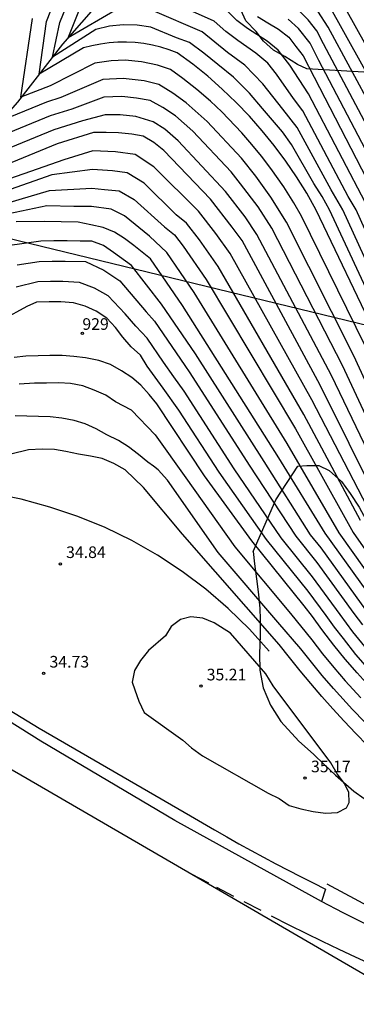
# Model space of a CAD drawing. Units: metres. Extents: x 582449 to 583823, y 4793833 to 4794614.
# Drawn here: x 583272 to 583294, y 4794266 to 4794329 of the extents above; entities that cross this region are included whole.
import ezdxf
from ezdxf.enums import TextEntityAlignment as Align

# ---------------------------------------------------------------- set-up
doc = ezdxf.new("R2010")
doc.units = ezdxf.units.M
doc.header["$MEASUREMENT"] = 0
for name, color, linetype in [('020101', 3, 'Continuous'), ('020104', 34, 'Continuous'), ('020204', 9, 'Continuous'), ('020308', 9, 'Continuous'), ('030201', 9, 'Continuous'), ('060111', 9, 'Continuous'), ('060113', 4, 'Continuous'), ('080204', 152, 'Continuous'), ('080318', 152, 'Continuous'), ('100106', 63, 'Continuous'), ('220104', 9, 'Continuous'), ('260101', 9, 'Continuous')]:
    doc.layers.add(name, color=color, linetype=linetype)
doc.layers.add('020105', color=24, linetype='Continuous', lineweight=30)
doc.layers.add('Ambito Restitucion', color=7, linetype='Continuous', true_color=0xfc00bc)
doc.styles.add('ARIAL', font='arial.ttf', dxfattribs={"height": 1})
doc.styles.get("Standard").update_dxf_attribs({"font": 'txt.shx'})

# ---------------------------------------------------------------- blocks, each defined once
blk = doc.blocks.new('BloquePortal')
blk.add_circle((0, 0), 0.075)
at = {"flags": 5}
blk.add_attdef('INDICE', text='', height=0.75, dxfattribs=at).set_placement((0, 0), align=Align.MIDDLE_CENTER)
blk = doc.blocks.new('COTAPU')
blk.add_circle((0, 0), 0.075)

msp = doc.modelspace()

# ---------------------------------------------------------------- linework, layer by layer
at = {"layer": '020101', "elevation": 34.64}
msp.add_lwpolyline([(583288.28, 4794288.66), (583287.01, 4794290.08), (583285.64, 4794291.41), (583284.19, 4794292.66), (583282.67, 4794293.8), (583281.07, 4794294.85), (583279.42, 4794295.79), (583277.7, 4794296.63), (583275.94, 4794297.35), (583274.13, 4794297.96), (583272.28, 4794298.46), (583270.41, 4794298.83)], dxfattribs=at)
at = {"layer": '020104'}
for points in [[(583296.3, 4794308.28, 24.5), (583292.18, 4794317.14, 24.5), (583291.69, 4794318, 24.5), (583291.16, 4794318.85, 24.5), (583289.72, 4794321.37, 24.5), (583289.13, 4794322.17, 24.5), (583288.5, 4794322.94, 24.5), (583287.85, 4794323.68, 24.5), (583287.02, 4794324.68, 24.5), (583285.98, 4794325.71, 24.5), (583284.96, 4794326.53, 24.5), (583284.06, 4794327.25, 24.5), (583283.15, 4794327.95, 24.5), (583282.31, 4794328.25, 24.5), (583280.65, 4794328.93, 24.5), (583279.76, 4794329.07, 24.5), (583278.86, 4794329.08, 24.5), (583277.97, 4794328.99, 24.5), (583277.1, 4794328.79, 24.5), (583274.31, 4794327, 24.5), (583274.78, 4794329.23, 24.5), (583276.02, 4794332.31, 24.5)], [(583278.55, 4794330.14, 24), (583275.32, 4794328.25, 24), (583276.51, 4794331.28, 24)], [(583298.5, 4794306.87, 23.5), (583293.89, 4794317.15, 23.5), (583293.38, 4794318, 23.5), (583290.45, 4794323.54, 23.5), (583289.85, 4794324.32, 23.5), (583288.75, 4794325.89, 23.5), (583288.19, 4794326.61, 23.5), (583287.43, 4794327.26, 23.5), (583286.25, 4794328.08, 23.5), (583285.49, 4794328.66, 23.5), (583284.74, 4794329.32, 23.5), (583280.44, 4794331.26, 23.5)], [(583296.14, 4794319.66, 21.5), (583291.79, 4794327.86, 21.5), (583291.36, 4794328.69, 21.5), (583290.8, 4794329.41, 21.5), (583290.12, 4794330.08, 21.5)], [(583296.68, 4794322.17, 20.5), (583292.05, 4794330.53, 20.5)], [(583294.47, 4794308.36, 25.5), (583290.36, 4794316.74, 25.5), (583289.87, 4794317.6, 25.5), (583289.22, 4794318.62, 25.5), (583288.38, 4794319.8, 25.5), (583287.79, 4794320.6, 25.5), (583287.16, 4794321.37, 25.5), (583286.51, 4794322.11, 25.5), (583285.22, 4794323.46, 25.5), (583284.5, 4794324.15, 25.5), (583283.62, 4794324.91, 25.5), (583282.71, 4794325.61, 25.5), (583281.91, 4794326.19, 25.5), (583281.07, 4794326.49, 25.5), (583280.04, 4794326.7, 25.5), (583278.98, 4794326.8, 25.5), (583278.08, 4794326.76, 25.5), (583277.03, 4794326.61, 25.5), (583274.15, 4794325.14, 25.5), (583272.26, 4794324.41, 25.5), (583273.01, 4794329.49, 25.5)], [(583297.4, 4794307.58, 24), (583293.03, 4794317.14, 24), (583292.27, 4794318.43, 24), (583290.09, 4794322.45, 24), (583289.17, 4794323.63, 24), (583287.88, 4794325.28, 24), (583286.7, 4794326.48, 24), (583285.6, 4794327.3, 24), (583284.77, 4794327.96, 24), (583283.95, 4794328.63, 24), (583280.76, 4794330, 24)], [(583294.74, 4794317.15, 23), (583290.82, 4794324.62, 23), (583289.61, 4794326.49, 23), (583288.87, 4794327.45, 23), (583288.15, 4794328.03, 23), (583286.89, 4794328.85, 23), (583286.2, 4794329.37, 23), (583285.54, 4794330, 23)], [(583295.87, 4794318.41, 22), (583291.49, 4794326.78, 22), (583290.92, 4794327.89, 22), (583290.18, 4794328.85, 22), (583289.5, 4794329.44, 22)], [(583296.41, 4794320.92, 21), (583292.08, 4794328.93, 21), (583291.43, 4794329.97, 21)], [(583298.5, 4794297.36, 26), (583293.75, 4794307.72, 26), (583289.4, 4794316.35, 26), (583288.39, 4794317.97, 26), (583287.41, 4794319.31, 26), (583286.49, 4794320.48, 26), (583284.28, 4794322.84, 26), (583282.93, 4794324.05, 26), (583282.07, 4794324.68, 26), (583281.16, 4794325.24, 26), (583280.21, 4794325.47, 26), (583278.87, 4794325.63, 26), (583277.54, 4794325.56, 26), (583274.85, 4794324.39, 26), (583273.91, 4794324.1, 26), (583271.08, 4794322.93, 26)], [(583297.24, 4794298.01, 26.5), (583293.02, 4794307.09, 26.5), (583288.45, 4794315.95, 26.5), (583287.56, 4794317.33, 26.5), (583286.43, 4794318.81, 26.5), (583285.83, 4794319.6, 26.5), (583283.35, 4794322.21, 26.5), (583282.23, 4794323.2, 26.5), (583281.43, 4794323.75, 26.5), (583280.61, 4794324.19, 26.5), (583279.73, 4794324.36, 26.5), (583278.77, 4794324.45, 26.5), (583277.62, 4794324.41, 26.5), (583275.54, 4794323.63, 26.5), (583274.15, 4794323.2, 26.5), (583269.89, 4794321.46, 26.5)], [(583296.28, 4794298.16, 27), (583292.3, 4794306.45, 27), (583287.49, 4794315.56, 27), (583286.73, 4794316.68, 27), (583285.46, 4794318.32, 27), (583282.41, 4794321.59, 27), (583281.54, 4794322.34, 27), (583280.79, 4794322.82, 27), (583279.68, 4794323.17, 27), (583278.66, 4794323.28, 27), (583277.69, 4794323.27, 27), (583276.24, 4794322.88, 27), (583274.38, 4794322.31, 27), (583268.71, 4794319.98, 27)], [(583294.92, 4794297.37, 28), (583291.04, 4794304.88, 28), (583285.76, 4794314.33, 28), (583284.84, 4794315.62, 28), (583283.72, 4794317.06, 28), (583280.84, 4794319.92, 28), (583279.64, 4794320.71, 28), (583278.36, 4794320.89, 28), (583276.91, 4794320.94, 28), (583275.04, 4794320.36, 28), (583269.78, 4794318.54, 28)], [(583294.17, 4794297.1, 28.5), (583290.51, 4794303.94, 28.5), (583284.99, 4794313.49, 28.5), (583283.79, 4794315.21, 28.5), (583282.94, 4794316.29, 28.5), (583282.27, 4794316.82, 28.5), (583280.21, 4794318.87, 28.5), (583279.12, 4794319.53, 28.5), (583278.17, 4794319.67, 28.5), (583276.88, 4794319.75, 28.5), (583274.27, 4794319.4, 28.5), (583269.3, 4794317.65, 28.5)], [(583270.18, 4794317.22, 29), (583274.1, 4794318.39, 29), (583276.84, 4794318.55, 29), (583277.65, 4794318.45, 29), (583278.61, 4794318.36, 29), (583279.57, 4794317.81, 29), (583281.53, 4794316.04, 29), (583282.17, 4794315.52, 29), (583282.73, 4794314.8, 29), (583284.22, 4794312.64, 29), (583289.97, 4794303.01, 29), (583293.27, 4794297.08, 29), (583293.71, 4794296.31, 29), (583296.35, 4794292.54, 29)], [(583296.19, 4794291.51, 29.5), (583292.8, 4794296.29, 29.5), (583289.44, 4794302.07, 29.5), (583283.45, 4794311.8, 29.5), (583281.68, 4794314.39, 29.5), (583280.55, 4794315.44, 29.5), (583278.94, 4794316.76, 29.5), (583278.09, 4794317.18, 29.5), (583276.81, 4794317.36, 29.5), (583275.68, 4794317.35, 29.5), (583273.93, 4794317.39, 29.5), (583271.07, 4794316.8, 29.5)], [(583283.53, 4794307.84, 30.5), (583281.33, 4794311.05, 30.5), (583279.4, 4794313.56, 30.5), (583278.23, 4794314.39, 30.5), (583277.6, 4794314.85, 30.5), (583276.84, 4794315.13, 30.5), (583276.09, 4794315.12, 30.5), (583275.24, 4794315.15, 30.5), (583274.38, 4794315.14, 30.5), (583273.54, 4794315.11, 30.5), (583271.4, 4794314.81, 30.5), (583270.57, 4794314.67, 30.5), (583270.06, 4794314.31, 30.5), (583269.41, 4794313.89, 30.5), (583262.14, 4794308.55, 30.5), (583261.27, 4794308.21, 30.5)], [(583272.02, 4794313.6, 31), (583273.45, 4794313.8, 31), (583274.28, 4794313.83, 31), (583275.11, 4794313.83, 31), (583276.44, 4794313.8, 31), (583277.62, 4794313.24, 31), (583278.64, 4794312.57, 31), (583280.34, 4794310.55, 31), (583280.88, 4794309.96, 31), (583282.83, 4794307.1, 31), (583283.17, 4794306.63, 31), (583286.99, 4794300.67, 31), (583290, 4794296.07, 31), (583291.35, 4794294.39, 31), (583293.74, 4794291.09, 31), (583294.3, 4794290.35, 31)], [(583295.03, 4794288.24, 31.5), (583293.68, 4794289.91, 31.5), (583292.85, 4794291.03, 31.5), (583291.08, 4794293.46, 31.5), (583289.06, 4794295.97, 31.5), (583286.02, 4794300.43, 31.5), (583282.8, 4794305.44, 31.5), (583282.14, 4794306.37, 31.5), (583281.46, 4794307.32, 31.5), (583280.42, 4794308.86, 31.5), (583279.68, 4794309.63, 31.5), (583278.98, 4794310.44, 31.5), (583277.89, 4794311.59, 31.5), (583277.02, 4794312.08, 31.5), (583276.05, 4794312.46, 31.5), (583274.97, 4794312.52, 31.5), (583274.18, 4794312.51, 31.5), (583273.35, 4794312.49, 31.5), (583271.96, 4794312.16, 31.5)], [(583281.44, 4794305.63, 32), (583280.42, 4794307.06, 32), (583279.97, 4794307.77, 32), (583279.38, 4794308.31, 32), (583278.85, 4794308.92, 32), (583278.36, 4794309.54, 32), (583277.8, 4794310.14, 32), (583277.13, 4794310.6, 32), (583276.41, 4794310.93, 32), (583275.65, 4794311.13, 32), (583274.84, 4794311.2, 32), (583274.08, 4794311.2, 32), (583273.26, 4794311.18, 32), (583272.65, 4794310.91, 32), (583271.98, 4794310.53, 32), (583271.26, 4794310.15, 32), (583270.44, 4794309.82, 32), (583266.58, 4794307.64, 32), (583265.76, 4794307.22, 32), (583265.06, 4794306.86, 32), (583264.31, 4794306.56, 32), (583262.21, 4794305.65, 32)], [(583294.91, 4794290.78, 30.5), (583291.63, 4794295.33, 30.5), (583290.95, 4794296.17, 30.5), (583287.95, 4794300.9, 30.5), (583283.53, 4794307.84, 30.5)], [(583280.93, 4794302.61, 33), (583279.4, 4794304.21, 33), (583278.36, 4794304.75, 33), (583277.74, 4794305.19, 33), (583276.98, 4794305.5, 33), (583276.25, 4794305.79, 33), (583275.47, 4794305.94, 33), (583274.71, 4794305.98, 33), (583273.92, 4794305.96, 33), (583273.14, 4794305.95, 33), (583272.16, 4794305.89, 33)], [(583282.45, 4794304.22, 32), (583281.44, 4794305.63, 32)], [(583294.49, 4794287.74, 32), (583293.88, 4794288.45, 32), (583293.07, 4794289.48, 32), (583292.5, 4794290.21, 32), (583291.96, 4794290.96, 32), (583290.8, 4794292.52, 32), (583288.11, 4794295.87, 32), (583285.06, 4794300.2, 32), (583282.45, 4794304.22, 32)], [(583280.82, 4794300.59, 33.5), (583280.46, 4794300.86, 33.5), (583279.84, 4794301.36, 33.5), (583279.21, 4794301.85, 33.5), (583278.56, 4794302.25, 33.5), (583277.81, 4794302.61, 33.5), (583277.13, 4794303, 33.5), (583276.42, 4794303.32, 33.5), (583275.7, 4794303.55, 33.5), (583274.9, 4794303.7, 33.5), (583274.15, 4794303.79, 33.5), (583271.9, 4794303.84, 33.5)], [(583280.93, 4794302.61, 33), (583282.91, 4794299.84, 33), (583286.07, 4794295.4, 33), (583289.65, 4794291.09, 33), (583291.03, 4794289.39, 33), (583291.73, 4794288.49, 33), (583292.45, 4794287.61, 33), (583293.19, 4794286.75, 33), (583294.19, 4794285.64, 33)], [(583288.93, 4794289.09, 34), (583282.68, 4794296.2, 34), (583280.17, 4794299.23, 34), (583278.99, 4794300.37, 34), (583278.26, 4794300.78, 34), (583277.51, 4794301.09, 34), (583276.75, 4794301.25, 34), (583275.97, 4794301.38, 34), (583275.17, 4794301.54, 34), (583274.43, 4794301.67, 34), (583273.64, 4794301.7, 34), (583272.75, 4794301.66, 34), (583268.08, 4794300.52, 34)], [(583294.42, 4794284.09, 33.5), (583293.66, 4794284.89, 33.5), (583292.43, 4794286.24, 33.5), (583291.71, 4794287.08, 33.5), (583291.01, 4794287.94, 33.5), (583290.32, 4794288.81, 33.5), (583288.84, 4794290.52, 33.5), (583284.98, 4794295.03, 33.5), (583281.72, 4794299.7, 33.5), (583281.12, 4794300.36, 33.5), (583280.82, 4794300.59, 33.5)], [(583289.6, 4794288.24, 34), (583288.93, 4794289.09, 34)], [(583317.23, 4794270.9, 34), (583316.87, 4794270.96, 34), (583314.71, 4794271.45, 34), (583312.57, 4794272.04, 34), (583310.46, 4794272.74, 34), (583308.38, 4794273.54, 34), (583306.35, 4794274.44, 34), (583304.36, 4794275.43, 34), (583302.43, 4794276.52, 34), (583300.55, 4794277.7, 34), (583298.72, 4794278.97, 34), (583296.96, 4794280.32, 34), (583296.17, 4794281.06, 34), (583295.39, 4794281.81, 34), (583294.62, 4794282.57, 34), (583293.87, 4794283.35, 34), (583293.12, 4794284.14, 34), (583292.39, 4794284.93, 34), (583291.67, 4794285.74, 34), (583290.97, 4794286.56, 34), (583290.28, 4794287.39, 34), (583289.6, 4794288.24, 34)], [(583300.14, 4794268.9, 34.5), (583300.12, 4794269.15, 34.5), (583299.64, 4794269.53, 34.5), (583292.03, 4794273.61, 34.5)]]:
    msp.add_polyline3d(points, dxfattribs=at)
at = {"layer": '020105'}
for points in [[(583295.2, 4794308.99, 25), (583291.32, 4794317.13, 25), (583290.71, 4794318.21, 25), (583290.05, 4794319.27, 25), (583289.35, 4794320.29, 25), (583288.61, 4794321.29, 25), (583287.83, 4794322.25, 25), (583287.01, 4794323.18, 25), (583286.15, 4794324.08, 25), (583285.25, 4794324.94, 25), (583284.32, 4794325.76, 25), (583283.35, 4794326.54, 25), (583282.35, 4794327.27, 25), (583281.83, 4794327.47, 25), (583281.3, 4794327.64, 25), (583280.75, 4794327.77, 25), (583280.2, 4794327.87, 25), (583279.64, 4794327.94, 25), (583279.08, 4794327.97, 25), (583278.52, 4794327.96, 25), (583277.96, 4794327.92, 25), (583277.4, 4794327.84, 25), (583276.85, 4794327.73, 25), (583276.31, 4794327.59, 25), (583273.45, 4794325.89, 25), (583273.92, 4794329.3, 25), (583276.52, 4794335.92, 25)], [(583296.95, 4794323.42, 20), (583292.68, 4794331.09, 20)], [(583287.53, 4794329.62, 22.5), (583288.2, 4794329.22, 22.5), (583288.88, 4794328.8, 22.5), (583289.55, 4794328.29, 22.5), (583290.01, 4794327.69, 22.5), (583290.48, 4794327.09, 22.5), (583291.19, 4794325.7, 22.5), (583295.6, 4794317.16, 22.5)], [(583295.32, 4794298.3, 27.5), (583291.57, 4794305.82, 27.5), (583286.53, 4794315.17, 27.5), (583285.9, 4794316.03, 27.5), (583284.49, 4794317.83, 27.5), (583281.48, 4794320.97, 27.5), (583280.84, 4794321.49, 27.5), (583280.15, 4794321.89, 27.5), (583279.41, 4794322.02, 27.5), (583278.56, 4794322.11, 27.5), (583277.76, 4794322.13, 27.5), (583276.94, 4794322.13, 27.5), (583274.61, 4794321.41, 27.5), (583267.52, 4794318.5, 27.5)], [(583295.52, 4794291.22, 30), (583291.9, 4794296.27, 30), (583288.91, 4794301.13, 30), (583282.68, 4794310.96, 30), (583280.62, 4794313.98, 30), (583279.56, 4794314.84, 30), (583278.94, 4794315.3, 30), (583278.3, 4794315.71, 30), (583277.58, 4794316, 30), (583276.78, 4794316.17, 30), (583275.95, 4794316.34, 30), (583273.76, 4794316.38, 30), (583271.96, 4794316.37, 30)], [(583281.04, 4794304.62, 32.5), (583280.54, 4794305.22, 32.5), (583280.01, 4794305.83, 32.5), (583279.42, 4794306.31, 32.5), (583278.75, 4794306.76, 32.5), (583278.04, 4794307.15, 32.5), (583277.29, 4794307.41, 32.5), (583276.43, 4794307.59, 32.5), (583275.68, 4794307.67, 32.5), (583274.93, 4794307.74, 32.5), (583274.14, 4794307.75, 32.5), (583273.37, 4794307.71, 32.5), (583272.58, 4794307.69, 32.5), (583271.82, 4794307.62, 32.5)], [(583291.3, 4794290.59, 32.5), (583291.07, 4794290.9, 32.5), (583290.53, 4794291.58, 32.5), (583287.16, 4794295.77, 32.5), (583284.1, 4794299.97, 32.5), (583281.04, 4794304.62, 32.5)], [(583282.7, 4794282.91, 35), (583283.27, 4794282.42, 35), (583283.99, 4794281.91, 35), (583288.21, 4794279.49, 35), (583288.92, 4794279.15, 35), (583289.58, 4794278.7, 35), (583290.32, 4794278.49, 35), (583291.12, 4794278.3, 35), (583291.91, 4794278.2, 35), (583292.69, 4794278.24, 35), (583293.28, 4794278.54, 35), (583293.44, 4794278.9, 35), (583293.41, 4794279.54, 35), (583293.14, 4794280.12, 35), (583292.67, 4794280.75, 35), (583292.25, 4794281.44, 35), (583288.54, 4794286.42, 35), (583288.07, 4794287.2, 35), (583285.78, 4794289.82, 35), (583284.74, 4794290.48, 35), (583284, 4794290.78, 35), (583283.23, 4794290.88, 35), (583282.56, 4794290.7, 35), (583281.96, 4794290.25, 35), (583281.6, 4794289.65, 35), (583280.5, 4794288.71, 35), (583279.98, 4794288.06, 35), (583279.6, 4794287.4, 35), (583279.44, 4794286.65, 35), (583279.61, 4794286.16, 35), (583279.88, 4794285.44, 35), (583280.21, 4794284.69, 35), (583282.7, 4794282.91, 35)], [(583318.96, 4794273.72, 32.5), (583316.89, 4794274.02, 32.5), (583314.83, 4794274.43, 32.5), (583312.8, 4794274.96, 32.5), (583310.81, 4794275.6, 32.5), (583308.85, 4794276.36, 32.5), (583306.95, 4794277.23, 32.5), (583305.09, 4794278.2, 32.5), (583303.3, 4794279.28, 32.5), (583301.57, 4794280.47, 32.5), (583299.91, 4794281.74, 32.5), (583298.99, 4794282.46, 32.5), (583298.09, 4794283.19, 32.5), (583297.22, 4794283.96, 32.5), (583296.36, 4794284.75, 32.5), (583295.53, 4794285.56, 32.5), (583294.73, 4794286.39, 32.5), (583293.95, 4794287.25, 32.5), (583293.19, 4794288.13, 32.5), (583292.46, 4794289.04, 32.5), (583291.75, 4794289.96, 32.5), (583291.3, 4794290.59, 32.5)]]:
    msp.add_polyline3d(points, dxfattribs=at)
at = {"layer": '030201'}
msp.add_polyline3d([(583261.86, 4794311.83, 28.48), (583261.98, 4794312.38, 28.4), (583262.33, 4794313.08, 28.33), (583265.3, 4794315.67, 28.08), (583266.86, 4794317.53, 27.91), (583268.88, 4794320.5, 26.66), (583272.06, 4794324.09, 25.81), (583274.96, 4794327.84, 24.12), (583278.64, 4794332.06, 22.89), (583279.13, 4794332.74, 22.6), (583279.64, 4794333.32, 22.6), (583282.66, 4794334.61, 22.1), (583286.32, 4794335.53, 20.4)], dxfattribs=at)
at = {"layer": '060111', "elevation": 33.82}
for points in [[(583291.65, 4794272.51), (583282.2, 4794277.73), (583273.56, 4794282.84), (583261.82, 4794290.2)], [(583307.85, 4794265.93), (583306.32, 4794266.38), (583304.8, 4794266.86), (583303.3, 4794267.37), (583301.8, 4794267.91), (583300.31, 4794268.48), (583298.84, 4794269.08), (583297.37, 4794269.71), (583295.92, 4794270.37), (583294.48, 4794271.05), (583293.06, 4794271.77), (583291.65, 4794272.51)]]:
    msp.add_lwpolyline(points, dxfattribs=at)
at = {"layer": '060113', "elevation": 33.72}
msp.add_lwpolyline([(583258.985, 4794293.576), (583259.5, 4794292.96), (583260.26, 4794291.74), (583273.44, 4794283.69), (583283.21, 4794278.03), (583283.98, 4794277.57), (583284.76, 4794277.12), (583285.55, 4794276.67), (583286.33, 4794276.23), (583287.12, 4794275.79), (583287.91, 4794275.36), (583288.71, 4794274.94), (583289.51, 4794274.52), (583290.31, 4794274.11), (583291.11, 4794273.7), (583291.92, 4794273.3), (583291.65, 4794272.51)], dxfattribs=at)
at = {"layer": '100106'}
for points in [[(583294.38, 4794326.02, 33.65), (583290.71, 4794326.24, 33.65), (583290.11, 4794326.52, 33.65), (583289.29, 4794327.03, 33.65), (583288.56, 4794327.45, 33.65), (583287.92, 4794328.03, 33.65), (583287.45, 4794328.65, 33.65), (583286.77, 4794329.35, 33.65), (583286.46, 4794330.06, 33.65)], [(583287.24, 4794295.09, 0), (583288.7, 4794298.43, 41.85), (583290.14, 4794300.6, 41.5), (583290.71, 4794300.65, 41.43), (583291.49, 4794300.65, 41.36), (583292.15, 4794300.32, 41.36), (583292.95, 4794299.61, 41.54), (583293.5, 4794298.84, 41.74), (583294.08, 4794297.95, 41.74), (583294.52, 4794297.15, 41.74), (583303.91, 4794294.17, 40.53), (583316.13, 4794291.86, 38.08), (583330.85, 4794286.98, 40.5), (583333.35, 4794287, 40.5), (583334.21, 4794287.2, 40.5), (583334.88, 4794287.58, 40.5), (583335.56, 4794287.89, 40.5), (583336.45, 4794288.02, 40.5)], [(583287.24, 4794295.09, 0), (583287.33, 4794294.29, 0), (583287.47, 4794293.33, 0), (583287.6, 4794292.32, 0), (583287.68, 4794291.41, 0), (583287.7, 4794290.72, 0), (583287.7, 4794290.2, 0)], [(583287.7, 4794290.2, 0), (583287.69, 4794289.67, 0), (583287.65, 4794288.48, 0), (583287.68, 4794287.43, 0), (583287.9, 4794286.3, 0), (583288.36, 4794285.18, 0), (583289.03, 4794284.11, 0), (583290.2, 4794282.84, 0), (583291.13, 4794282, 0), (583291.86, 4794281.32, 0), (583292.56, 4794280.66, 0), (583293.75, 4794279.62, 0), (583294.41, 4794279.15, 0)]]:
    msp.add_polyline3d(points, dxfattribs=at)
at = {"layer": '220104'}
msp.add_polyline3d([(583169.18, 4794340.18, 37.57), (583376.46, 4794289.8, 35.99)], dxfattribs=at)
at = {"layer": '260101'}
for points in [[(583284.38, 4794273.68, 34.43), (583283.26, 4794274.26, 34.42)], [(583286, 4794272.83, 34.45), (583284.91, 4794273.4, 34.44)], [(583287.76, 4794271.91, 34.47), (583286.66, 4794272.48, 34.46)], [(583301.57, 4794265.66, 34.56), (583300.36, 4794266.09, 34.63), (583299.26, 4794266.53, 34.62), (583298.18, 4794266.99, 34.62), (583297.09, 4794267.45, 34.61), (583296.01, 4794267.93, 34.6), (583294.93, 4794268.41, 34.59), (583293.86, 4794268.9, 34.57), (583292.79, 4794269.4, 34.55), (583291.72, 4794269.91, 34.53), (583290.66, 4794270.43, 34.5), (583289.61, 4794270.95, 34.48), (583288.43, 4794271.56, 34.47)]]:
    msp.add_polyline3d(points, dxfattribs=at)
at = {"layer": 'Ambito Restitucion', "elevation": 78.13}
msp.add_lwpolyline([(583371.29, 4794178.91), (583358.98, 4794181.16), (583350.5, 4794185.71), (583350.76, 4794189.49), (583349.78, 4794190.89), (583348.23, 4794191.77), (583343.85, 4794194.36), (583339.93, 4794196.37), (583331.54, 4794198.13), (583323.86, 4794199.65), (583319.41, 4794200.76), (583307.85, 4794205.02), (583306.43, 4794217.55), (583303.85, 4794226.37), (583293.43, 4794245.53), (583284.42, 4794256.11), (583297.24, 4794266.14), (583272.66, 4794280.42), (583209.15, 4794317.15), (583181.03, 4794329.17), (583153.36, 4794330.43), (583150.03, 4794329.99), (583134.58, 4794324.92)], dxfattribs=at)

# ---------------------------------------------------------------- block references
at = {"layer": '020204'}
for p in [(583274.81, 4794294.29, 34.84), (583273.73, 4794287.23, 34.73), (583283.88, 4794286.4, 35.21), (583290.6, 4794280.47, 35.17)]:
    msp.add_blockref('COTAPU', p, dxfattribs=at)
at = {"layer": '080204', "rotation": 359.998768584928}
msp.add_blockref('BloquePortal', (583276.23, 4794309.162), dxfattribs=at)
msp.add_blockref('BloquePortal', (583276.23, 4794309.162), dxfattribs=at)

# ---------------------------------------------------------------- texts
at = {"layer": '020308', "style": 'ARIAL'}
for s, p in [('34.84', (583275.18, 4794294.67, 34.84)), ('34.73', (583274.11, 4794287.6, 34.73)), ('35.21', (583284.25, 4794286.77, 35.21)), ('35.17', (583290.98, 4794280.84, 35.17))]:
    msp.add_text(s, height=0.75, dxfattribs=at).set_placement(p)
at = {"layer": '080318', "insert": (583276.23, 4794309.162), "char_height": 0.75, "attachment_point": 7, "rotation": 359.99877, "style": 'ARIAL'}
msp.add_mtext('929', dxfattribs=at)
msp.add_mtext('929', dxfattribs=at)

doc.saveas('drawing.dxf')
